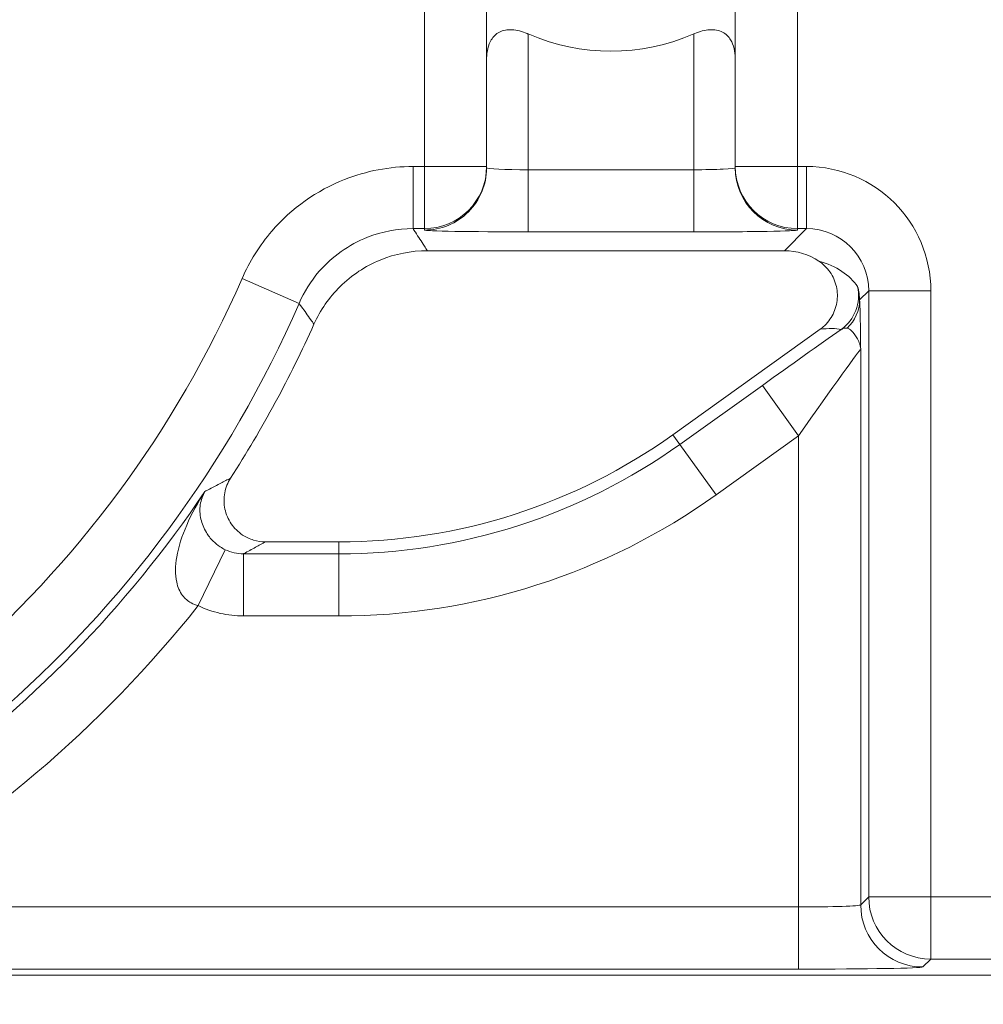
# Model space of a CAD drawing. Units: inches. Extents: x 0.1 to 10.9, y 0.1 to 8.4.
# Drawn here: x 9.3 to 9.4, y 4.6 to 4.6 of the extents above; entities that cross this region are included whole.
import ezdxf

# ---------------------------------------------------------------- set-up
doc = ezdxf.new("R2010")
doc.units = ezdxf.units.IN
doc.header["$MEASUREMENT"] = 0
for name, color, linetype, lineweight in [('Dimension (ANSI)', 7, 'Continuous', 5), ('Hatch (ANSI)', 7, 'Continuous', 5), ('Visible (ANSI)', 7, 'Continuous', 5), ('Visible Narrow (ANSI)', 7, 'Continuous', 5)]:
    doc.layers.add(name, color=color, linetype=linetype, lineweight=lineweight)
doc.styles.add('Note Text (ANSI)', font='tahoma.ttf')
doc.dimstyles.new('Default (ANSI)', dxfattribs={"dimtxt": 0.0449999980628491, "dimasz": 0.0599999986588955, "dimexe": 0.0625, "dimexo": 0.001, "dimgap": 0.031, "dimtad": 0, "dimtih": 1, "dimtoh": 1, "dimrnd": 1e-08, "dimzin": 4, "dimdsep": 46, "dimtxsty": 'Note Text (ANSI)', "dimblk": 'Filled-1', "dimcen": 0.09, "dimdle": 0.3939999999999999, "dimclrd": 256, "dimclre": 256, "dimclrt": 256, "dimadec": 0, "dimazin": 1, "dimtfac": 2.666666984558105, "dimtofl": 0, "dimtmove": 0, "dimatfit": 3, "dimldrblk": 'Filled-1', "dimfxl": 1, "dimtolj": 1, "dimtzin": 4, "dimlwd": -1, "dimlwe": -1, "dimarcsym": 0})

# ---------------------------------------------------------------- blocks, each defined once
blk = doc.blocks.new('Filled-1')
at = {"color": 0}
for p, q in [((0, 0), (-0.9999999999999998, 0.1666666666666666)), ((-0.9999999999999998, 0.1666666666666666), (-0.9999999999999998, -0.1666666666666666)), ((-0.9999999999999998, 0), (0, 0)), ((-0.9999999999999998, -0.1666666666666666), (0, 0))]:
    blk.add_line(p, q, dxfattribs=at)
at = {"color": 0, "flags": 128}
blk.add_lwpolyline([(-0.9999999999999998, -0.1666666666666666), (0, 0), (-0.9999999999999998, 0.1666666666666666), (-0.9999999999999998, -0.1666666666666666)], dxfattribs=at)
at = {"color": 0}
blk.add_solid([(-0.9999999999999998, -0.1666666666666666), (0, 0), (-0.9999999999999998, 0.1666666666666666), (-0.9999999999999998, -0.1666666666666666)], dxfattribs=at)
blk = doc.blocks.new('*D25')
at = {"layer": 'Defpoints', "color": 0, "transparency": 16777216}
for p in [(9.65739376864445, 5.544999999999999), (8.942580018644449, 5.163508686198459), (9.65739376864445, 4.267841186198459)]:
    blk.add_point(p, dxfattribs=at)
at = {"layer": 'Dimension (ANSI)', "transparency": 16777216}
for p, q in [((8.942580018644449, 5.164508686198459), (8.942580018644449, 5.607499999999999)), ((9.65739376864445, 4.268841186198459), (9.65739376864445, 5.607499999999999)), ((9.002580017303345, 5.544999999999999), (9.200383807719216, 5.544999999999999)), ((9.597393769985555, 5.544999999999999), (9.399589979569681, 5.544999999999999))]:
    blk.add_line(p, q, dxfattribs=at)
at = {"layer": 'Dimension (ANSI)', "transparency": 16777216, "xscale": 0.0599999986588955, "yscale": 0.0599999986588955, "zscale": 0.0599999986588955, "rotation": 180}
blk.add_blockref('Filled-1', (8.942580018644449, 5.544999999999999), dxfattribs=at)
at = {"layer": 'Dimension (ANSI)', "transparency": 16777216, "xscale": 0.0599999986588955, "yscale": 0.0599999986588955, "zscale": 0.0599999986588955}
blk.add_blockref('Filled-1', (9.65739376864445, 5.544999999999999), dxfattribs=at)
at = {"layer": 'Dimension (ANSI)', "transparency": 16777216, "insert": (9.299986893644448, 5.544999999999999), "char_height": 0.0449999980628491, "attachment_point": 5, "style": 'Note Text (ANSI)'}
blk.add_mtext('\\A1; 3.27\\P[83]', dxfattribs=at)
blk = doc.blocks.new('*D26')
at = {"layer": 'Defpoints', "color": 0, "transparency": 16777216}
for p in [(8.880080018644449, 5.163508686198459), (8.732937500000002, 4.267841186198459), (9.594893768644447, 4.267841186198459)]:
    blk.add_point(p, dxfattribs=at)
at = {"layer": 'Dimension (ANSI)', "transparency": 16777216}
for p, q in [((8.87908001864445, 5.163508686198459), (8.670437500000002, 5.163508686198459)), ((8.732937500000002, 5.103508687539562), (8.732937500000002, 4.814064120333088)), ((8.732937500000002, 4.327841184857353), (8.732937500000002, 4.617285752063827)), ((9.593893768644447, 4.267841186198459), (8.670437500000002, 4.267841186198459))]:
    blk.add_line(p, q, dxfattribs=at)
at = {"layer": 'Dimension (ANSI)', "transparency": 16777216, "xscale": 0.0599999986588955, "yscale": 0.0599999986588955, "zscale": 0.0599999986588955}
for p, rotation in [((8.732937500000002, 5.163508686198459), 90), ((8.732937500000002, 4.267841186198459), 270)]:
    blk.add_blockref('Filled-1', p, dxfattribs=dict(at, rotation=rotation))
at = {"layer": 'Dimension (ANSI)', "transparency": 16777216, "insert": (8.7329375, 4.715674936198459), "char_height": 0.0449999980628491, "attachment_point": 5, "style": 'Note Text (ANSI)'}
blk.add_mtext('\\A1; 4.09\\P[104]', dxfattribs=at)

msp = doc.modelspace()

# ---------------------------------------------------------------- hatches: boundary and pattern name
at = {"layer": 'Hatch (ANSI)'}
h = msp.add_hatch(dxfattribs=at)
h.set_pattern_fill('ANSI31', color=256, scale=0.9999999999999998, angle=90.00021045915001, style=0)
h.set_pattern_definition([(135.0002104591499, (0, 0), (-0.0883880229791921, -0.0883886723162522), [])])
edge = h.paths.add_edge_path()
edge.add_line((9.50829021555474, 5.336924936198538), (9.508290593586462, 5.356612436198536))
edge.add_line((9.508290593586462, 5.356612436198536), (9.508291055574167, 5.380674936198705))
edge.add_line((9.508291055574167, 5.380674936198705), (9.383795305449443, 5.380674936198235))
edge.add_spline(control_points=[(9.383795305449443, 5.380674936198235), (9.368143629555, 5.380674926704439), (9.353350264545787, 5.380470622343746), (9.328877074955267, 5.380244742834577), (9.322605695463063, 5.380195818622353), (9.313100840495967, 5.380148273171696), (9.310080582183556, 5.380137076478316), (9.305367346847428, 5.38012640260038), (9.303691927952453, 5.380123940073188), (9.30059436543509, 5.38012190861338), (9.299176307694824, 5.380121955156585), (9.29605771907747, 5.380124201521183), (9.294361202785314, 5.380126820359999), (9.289534338685373, 5.380138150402789), (9.286423438962565, 5.38015007076708), (9.268776819332558, 5.380241052238086), (9.254568802090631, 5.380409204963954), (9.233597391422691, 5.380606503983091), (9.22471860060102, 5.380674918822385), (9.216179660487853, 5.380674936195147)], knot_values=[-1.836531601581659, -1.836531601581659, -1.836531601581659, -1.836531601581659, -1.286057131684667, -1.286057131684667, -1.085911437578237, -1.085911437578237, -0.9919781736125864, -0.9919781736125864, -0.9400531613284119, -0.9400531613284119, -0.8961183149282982, -0.8961183149282982, -0.8435285015790224, -0.8435285015790224, -0.7467219987138339, -0.7467219987138339, -0.2974835070297188, -0.2974835070297188, -3.87092357284e-05, -3.87092357284e-05, -3.87092357284e-05, -3.87092357284e-05], degree=3, periodic=0)
edge.add_line((9.216179660487853, 5.380674936195147), (9.091689553126463, 5.380674936198706))
edge.add_line((9.091689553126463, 5.380674936198705), (9.091689891352733, 5.356612436200388))
edge.add_line((9.091689891352733, 5.356612436200388), (9.091690168066632, 5.336924936198538))
edge.add_line((9.091690168066632, 5.336924936198538), (9.075086795637178, 5.336924934578513))
edge.add_spline(control_points=[(9.075086795637178, 5.336924934578513), (9.074278333121068, 5.336924529044301), (9.073454737006708, 5.336847979898536), (9.071760448321255, 5.336501575374063), (9.070952892394825, 5.336215956721411), (9.069857656908669, 5.335604354834829), (9.069493914254393, 5.335325517095744), (9.069027290661133, 5.33481381663913), (9.068864085829643, 5.334576599427231), (9.068668391890563, 5.334099876853449), (9.068620232712515, 5.333875263134781), (9.06861955773522, 5.333643689268281)], knot_values=[-0.0713827419267617, -0.0713827419267617, -0.0713827419267617, -0.0713827419267617, -0.0530751516609348, -0.0530751516609348, -0.032131552335618, -0.032131552335618, -0.0179395092075621, -0.0179395092075621, -0.0080667142291641, -0.0080667142291641, -3.7355168e-09, -3.7355168e-09, -3.7355168e-09, -3.7355168e-09], degree=3, periodic=0)
edge.add_line((9.06861955773522, 5.333643689268281), (9.068618788497092, 5.322706189026392))
edge.add_spline(control_points=[(9.06861878849709, 5.322706189026392), (9.06861878827823, 5.322576270882988), (9.068633959532344, 5.322447707557386), (9.068695178320343, 5.32218424571809), (9.068743071703373, 5.322052154190505), (9.068947260540432, 5.321628322242261), (9.06916014111158, 5.321365793595336), (9.069831870564807, 5.320737433284175), (9.070423735939105, 5.320384875913313), (9.072271367401516, 5.31966401930482), (9.073660312762867, 5.319425068615861), (9.075092826842477, 5.319424936253556)], knot_values=[-0.1138507998567133, -0.1138507998567133, -0.1138507998567133, -0.1138507998567133, -0.1068564869171779, -0.1068564869171779, -0.0992901928390376, -0.0992901928390376, -0.0815363421665135, -0.0815363421665135, -0.049915273659396, -0.049915273659396, -1.38283525861e-05, -1.38283525861e-05, -1.38283525861e-05, -1.38283525861e-05], degree=3, periodic=0)
edge.add_line((9.075092826842477, 5.319424936253556), (9.105866013347624, 5.319424937048921))
edge.add_line((9.105866013347624, 5.319424937048921), (9.105866253760567, 5.311212170476243))
edge.add_spline(control_points=[(9.105866253760563, 5.311212170476243), (9.105866289441437, 5.309993230647587), (9.105982707857306, 5.308781982428611), (9.106437388877852, 5.306399012649632), (9.106770930443522, 5.305240096030998), (9.107200581254137, 5.304112436198537)], knot_values=[-0.0861177540830188, -0.0861177540830188, -0.0861177540830188, -0.0861177540830188, -0.0436483969195386, -0.0436483969195386, -0.0015988396583373, -0.0015988396583373, -0.0015988396583373, -0.0015988396583373], degree=3, periodic=0)
edge.add_line((9.107200581254137, 5.304112436198537), (9.492772054855278, 5.304112436198537))
edge.add_spline(control_points=[(9.492772054855278, 5.304112436198537), (9.493202091344392, 5.305240111989726), (9.493535945250814, 5.306399093179545), (9.493991002094415, 5.308782095265869), (9.49410751147189, 5.309993279989913), (9.494107547067953, 5.311212170214146)], knot_values=[-0.0845056031683873, -0.0845056031683873, -0.0845056031683873, -0.0845056031683873, -0.0424591703791789, -0.0424591703791789, 0, 0, 0, 0], degree=3, periodic=0)
edge.add_line((9.494107547067953, 5.311212170214146), (9.494107786910305, 5.319424936351242))
edge.add_line((9.494107786910305, 5.319424936351243), (9.524874860367053, 5.319424936198537))
edge.add_spline(control_points=[(9.524874860367053, 5.319424936198537), (9.525690942230005, 5.319424936206496), (9.526522740113151, 5.319502576064775), (9.52821924190666, 5.319852342643987), (9.529022282823785, 5.320137514706575), (9.530065329929304, 5.320721160557011), (9.5304468827785, 5.320994952679186), (9.530940526276998, 5.321536634458079), (9.531103493294513, 5.321773638733471), (9.531299033851726, 5.322250067933238), (9.531347176724557, 5.322474648728324), (9.531344460015257, 5.322706186198537)], knot_values=[-0.0821258827958017, -0.0821258827958017, -0.0821258827958017, -0.0821258827958017, -0.0592841083189502, -0.0592841083189502, -0.0335329010913589, -0.0335329010913589, -0.0179280305999826, -0.0179280305999826, -0.0080654423909647, -0.0080654423909647, 0, 0, 0, 0], degree=3, periodic=0)
edge.add_spline(control_points=[(9.531344460015257, 5.322706186198537), (9.531344460015257, 5.324520986363527), (9.531344460015257, 5.326335786528516), (9.531344460015257, 5.329981619861848), (9.531344460015257, 5.331812653030193), (9.531345953814801, 5.33364368619854)], knot_values=[-0.1270000000000016, -0.1270000000000016, -0.1270000000000016, -0.1270000000000016, -0.0637827325384262, -0.0637827325384262, 0, 0, 0, 0], degree=3, periodic=0)
edge.add_spline(control_points=[(9.531345953814801, 5.333643686198422), (9.53134595381508, 5.333772577771918), (9.531331025943693, 5.333900146264866), (9.531270802102632, 5.334161451982083), (9.531223723272765, 5.3342924510089), (9.531023401905422, 5.334711940689973), (9.530814905688718, 5.334972003269378), (9.53015394188738, 5.335597557815877), (9.529569787397016, 5.335949844119068), (9.527724592317536, 5.336680702846366), (9.526321775825801, 5.336924936189412), (9.524874520069847, 5.336924936198538)], knot_values=[-0.1138712486592009, -0.1138712486592009, -0.1138712486592009, -0.1138712486592009, -0.1069140020317755, -0.1069140020317755, -0.0993979017911138, -0.0993979017911138, -0.0818287460641081, -0.0818287460641081, -0.0504141217636881, -0.0504141217636881, -1.1863874e-09, -1.1863874e-09, -1.1863874e-09, -1.1863874e-09], degree=3, periodic=0)
edge.add_line((9.524874520069847, 5.336924936198538), (9.50829021555474, 5.336924936198538))
edge = h.paths.add_edge_path()
edge.add_line((9.508265858903249, 4.072549936198377), (9.5082662816123, 4.094424936198376))
edge.add_line((9.5082662816123, 4.094424936198376), (9.524880499358831, 4.094424936230868))
edge.add_spline(control_points=[(9.524880499358831, 4.094424936230868), (9.5256913567463, 4.094424993828778), (9.5265175583361, 4.094501637089816), (9.528214340919249, 4.094848756417714), (9.529022000291949, 4.095134500838397), (9.530117189101627, 4.095746207769146), (9.530480851660856, 4.096025019505027), (9.530947313487607, 4.096536598329665), (9.531110448377772, 4.096773727088105), (9.531306042878494, 4.097250243750679), (9.531354174882118, 4.097474745960571), (9.531356087800434, 4.097706206012871)], knot_values=[-0.0714266186927881, -0.0714266186927881, -0.0714266186927881, -0.0714266186927881, -0.0530651943247188, -0.0530651943247188, -0.0321207581177189, -0.0321207581177189, -0.0179315794814346, -0.0179315794814346, -0.0080627471419332, -0.0080627471419332, -2.2080103e-09, -2.2080103e-09, -2.2080103e-09, -2.2080103e-09], degree=3, periodic=0)
edge.add_line((9.531356087800434, 4.097706206012871), (9.531355273259964, 4.108643706050254))
edge.add_spline(control_points=[(9.531355273259964, 4.10864370603689), (9.531355271707646, 4.108773640064836), (9.531340096410363, 4.108902218779568), (9.53127886504923, 4.109165712323568), (9.531230962784614, 4.109297819694576), (9.531026740353626, 4.109721699130976), (9.53081382872262, 4.109984257100077), (9.530142014018178, 4.110612680790379), (9.529550094619893, 4.110965259872607), (9.52770260468729, 4.111686029214705), (9.526313891254672, 4.111924928929278), (9.524881540557216, 4.111924936198209)], knot_values=[-0.1138327925054185, -0.1138327925054185, -0.1138327925054185, -0.1138327925054185, -0.1068382762354199, -0.1068382762354199, -0.0992717264307425, -0.0992717264307425, -0.0815174010651423, -0.0815174010651423, -0.049895718781646, -0.049895718781646, -7.590918205e-07, -7.590918205e-07, -7.590918205e-07, -7.590918205e-07], degree=3, periodic=0)
edge.add_line((9.524881540557216, 4.111924936198209), (9.494072487684091, 4.111924936215581))
edge.add_line((9.494072487684091, 4.111924936215581), (9.494072728022056, 4.120137875069659))
edge.add_spline(control_points=[(9.494072728022056, 4.120137875069658), (9.494072763691303, 4.121356788509404), (9.493956222464496, 4.122567978322329), (9.493500935398233, 4.124950946400078), (9.493166898763599, 4.126109857409693), (9.492736647862724, 4.127237436198377)], knot_values=[-0.0861202848418449, -0.0861202848418449, -0.0861202848418449, -0.0861202848418449, -0.0436518043465732, -0.0436518043465732, -0.0015974078620036, -0.0015974078620036, -0.0015974078620036, -0.0015974078620036], degree=3, periodic=0)
edge.add_line((9.492736647862724, 4.127237436198377), (9.107237097158873, 4.127237436198377))
edge.add_spline(control_points=[(9.107237097158873, 4.127237436198377), (9.106806849284144, 4.126109824677151), (9.106472818227305, 4.124950880875491), (9.106017558796628, 4.122567912015639), (9.105901027536019, 4.121356754364451), (9.105901063100829, 4.120137874820819)], knot_values=[-0.0845058038572875, -0.0845058038572875, -0.0845058038572875, -0.0845058038572875, -0.0424587982922664, -0.0424587982922664, 0, 0, 0, 0], degree=3, periodic=0)
edge.add_line((9.105901063100829, 4.120137874820819), (9.10590130273418, 4.111924937051695))
edge.add_line((9.10590130273418, 4.111924937051695), (9.075092105680122, 4.111924936198271))
edge.add_spline(control_points=[(9.075092105680122, 4.11192493619827), (9.074281268717558, 4.111924932908216), (9.073455075046118, 4.111848380408211), (9.071758301085376, 4.111501441272526), (9.070950715284013, 4.111215801476073), (9.069855483409587, 4.110604193763685), (9.06949176540264, 4.110325368203203), (9.069025181864617, 4.109813708550445), (9.068861990773632, 4.109576511088693), (9.068666315378485, 4.109099831521352), (9.068618161042592, 4.108875240077003), (9.068617500837556, 4.1086436890325)], knot_values=[-0.0714306139976134, -0.0714306139976134, -0.0714306139976134, -0.0714306139976134, -0.0530707746264542, -0.0530707746264542, -0.0321287734383697, -0.0321287734383697, -0.0179378774166938, -0.0179378774166938, -0.0080659166322268, -0.0080659166322268, -1.2978729e-09, -1.2978729e-09, -1.2978729e-09, -1.2978729e-09], degree=3, periodic=0)
edge.add_spline(control_points=[(9.068617500837556, 4.1086436890325), (9.068617497789344, 4.106828886852094), (9.068617494741133, 4.105014084671688), (9.068617488617434, 4.101368251324768), (9.068617485541953, 4.099537220158252), (9.06861953918242, 4.097706188851256)], knot_values=[-0.1270008016529169, -0.1270008016529169, -0.1270008016529169, -0.1270008016529169, -0.0637834639856608, -0.0637834639856608, -8.011794356e-07, -8.011794356e-07, -8.011794356e-07, -8.011794356e-07], degree=3, periodic=0)
edge.add_spline(control_points=[(9.06861953918242, 4.097706188851256), (9.068619538974344, 4.097576321085401), (9.068634705696196, 4.097447808427491), (9.068695904975945, 4.097184449585219), (9.068743782592643, 4.09705241010288), (9.06894789846168, 4.096628742440761), (9.069160700716655, 4.096366303984521), (9.069832434229944, 4.095737857156749), (9.070424520785147, 4.095385167212437), (9.072272189592509, 4.09466421726246), (9.073660928779955, 4.094425124484633), (9.075093151608984, 4.094424936309533)], knot_values=[-0.1138340820188898, -0.1138340820188898, -0.1138340820188898, -0.1138340820188898, -0.1068436531221922, -0.1068436531221922, -0.0992815509813671, -0.0992815509813671, -0.0815374062832531, -0.0815374062832531, -0.0499112993074487, -0.0499112993074487, -1.96481861454e-05, -1.96481861454e-05, -1.96481861454e-05, -1.96481861454e-05], degree=3, periodic=0)
edge.add_line((9.075093151608984, 4.094424936309533), (9.091707601457092, 4.094424936198376))
edge.add_line((9.091707601457092, 4.094424936198376), (9.091707907848932, 4.072549936198377))
edge.add_line((9.091707907848932, 4.072549936198377), (9.091708214222322, 4.050674936198376))
edge.add_line((9.091708214222322, 4.050674936198376), (9.216178481808546, 4.050674936198677))
edge.add_spline(control_points=[(9.216178481808546, 4.050674936198677), (9.231830158717777, 4.050674945692115), (9.24662352524644, 4.050879250084818), (9.271096715243768, 4.051105129586241), (9.27736809402528, 4.051154053788064), (9.286872948076569, 4.051201599229893), (9.289893206149372, 4.051212795921318), (9.294606441161243, 4.05122346979753), (9.296281859975323, 4.05122593232434), (9.299379422315836, 4.05122796378373), (9.30079747993509, 4.051227917240431), (9.303916068323591, 4.051225670875941), (9.305612584516505, 4.051223052037298), (9.310439448464363, 4.051211721995071), (9.313550348136673, 4.051199801631098), (9.331196968697768, 4.051108820156185), (9.345404986598275, 4.050940667415578), (9.366376397459584, 4.050743368401558), (9.375255187401441, 4.050674953574687), (9.383794126774477, 4.050674936201767)], knot_values=[-1.836531558486806, -1.836531558486806, -1.836531558486806, -1.836531558486806, -1.28605708649761, -1.28605708649761, -1.085911418417865, -1.085911418417865, -0.9919781644251031, -0.9919781644251031, -0.9400531560096926, -0.9400531560096926, -0.8961183137154813, -0.8961183137154813, -0.8435285035876413, -0.8435285035876413, -0.7467220025707803, -0.7467220025707803, -0.2974834815752192, -0.2974834815752192, -3.87095906237e-05, -3.87095906237e-05, -3.87095906237e-05, -3.87095906237e-05], degree=3, periodic=0)
edge.add_line((9.383794126774477, 4.050674936201767), (9.508265436148028, 4.050674936198376))
edge.add_line((9.508265436148028, 4.050674936198376), (9.508265858903249, 4.072549936198377))

# ---------------------------------------------------------------- linework, layer by layer
at = {"layer": 'Visible (ANSI)'}
for p, q in [((9.365611892989744, 4.636308953096576), (9.365611893082434, 4.647543604664048)), ((9.378736893082438, 4.647543604555757), (9.378736892989744, 4.636308952988286)), ((9.365611892989113, 4.636232587187516), (9.365611892989744, 4.636308953096576)), ((9.378736892989744, 4.636308952988286), (9.378736892989114, 4.636232587079223)), ((9.381331330203304, 4.631862623027351), (9.362488116545713, 4.631862623182777)), ((9.375442796447391, 4.622151086732026), (9.383211670865997, 4.627713085199087)), ((9.35394257474756, 4.616492421003841), (9.357818194993888, 4.616492420971866)), ((9.16370520955608, 4.593612670575201), (9.436268575718824, 4.593612668326348))]:
    msp.add_line(p, q, dxfattribs=at)
for centre, radius, start, end in [((9.372174393130187, 4.653331185602858), 0.0109375, 246.4218210490685, 293.5781780054701), ((9.299986893130168, 4.653331186198458), 0.0619373125000008, 327.2904761851064, 335.845089895714), ((9.357818195243672, 4.646768733471866), 0.0302763125, 269.9999995272993, 305.6001495272986)]:
    msp.add_arc(centre, radius, start, end, dxfattribs=at)
msp.add_ellipse((9.381330330599567, 4.628580873200919), major_axis=(0.0023209009523619, 0.0023209009140635), ratio=0.9996954598818873, start_param=0.1964977604448716, end_param=0.7852458701496615, dxfattribs=at)
for points, knots in [([(9.367799400141543, 4.643306817560659), (9.367784170071728, 4.643313462556583), (9.36776889979006, 4.643319988993936), (9.367487502824282, 4.643437684602313), (9.367211047013237, 4.643511436934938), (9.366835692366797, 4.64353408878653), (9.366715154872297, 4.643528110090798), (9.366489392813222, 4.643486462028524), (9.366384172522839, 4.643450766665543), (9.366101604898615, 4.643305095718933), (9.36595787668156, 4.643154299628427), (9.36585962807667, 4.642993459573165), (9.365695560178901, 4.64272486858632), (9.365620331191593, 4.642385438475137), (9.365612112593636, 4.642005970545409), (9.365611895485538, 4.641985314385879), (9.365611902265803, 4.641964603592589)], [-0.0286614371171755, -0.0286614371171755, -0.0286614371171755, -0.0286614371171755, -0.0281125516043546, -0.0281125516043546, -0.0185695984988822, -0.0185695984988822, -0.0139271988741616, -0.0139271988741616, -0.0092847992494411, -0.0092847992494411, 0, 0, 0, 0.0155049274822821, 0.0155049274822821, 0.0163945751081935, 0.0163945751081935, 0.0163945751081935, 0.0163945751081935]), ([(9.378736883807006, 4.641964603484297), (9.378736890587618, 4.641985314277587), (9.378736673479857, 4.642005970437121), (9.378728454888163, 4.642385438366985), (9.378653225906456, 4.64272486847941), (9.378489158013119, 4.642993459468963), (9.37839090941088, 4.643154299525846), (9.378247181196317, 4.643305095618722), (9.377964613574495, 4.643450766569995), (9.377859393284703, 4.643486461934712), (9.377633631226317, 4.643528110000713), (9.377513093731912, 4.643534088698435), (9.3771377390851, 4.643511436853036), (9.376861283272836, 4.643437684524974), (9.37657988630512, 4.643319988921238), (9.37656461602334, 4.643313462484137), (9.376549385953416, 4.643306817488466)], [-0.0163945751081935, -0.0163945751081935, -0.0163945751081935, -0.0163945751081935, -0.015504927482282, -0.015504927482282, 0, 0, 0, 0.009284799249441, 0.009284799249441, 0.0139271988741615, 0.0139271988741615, 0.018569598498882, 0.018569598498882, 0.0281125516043546, 0.0281125516043546, 0.0286614371171755, 0.0286614371171755, 0.0286614371171755, 0.0286614371171755]), ([(9.362488116545713, 4.631862623182777), (9.36163362350722, 4.631862623189826), (9.360787307705817, 4.631695725748418), (9.359206408686095, 4.631046915680596), (9.358486941485438, 4.630571258532956), (9.357300721310741, 4.629400435438381), (9.356833543340615, 4.628727345964438), (9.356501125033693, 4.627986122140983)], [0, 0, 0, 0, 0.0297656546437166, 0.0297656546437166, 0.0595269940917397, 0.0595269940917397, 0.0878246786108409, 0.0878246786108409, 0.0878246786108409, 0.0878246786108409]), ([(9.383211670865997, 4.627713085199087), (9.383443398583738, 4.627878986865328), (9.383640521488793, 4.628088548632098), (9.38394322134646, 4.628571315181901), (9.384045953923804, 4.628839864482308), (9.384142633750116, 4.629401143514271), (9.384135692025342, 4.629688479543364), (9.384012018977556, 4.63024436606874), (9.383896461451158, 4.630507575114861), (9.383577556114393, 4.630965416102558), (9.383380775730352, 4.631158359599813), (9.383153584253508, 4.631310096226275)], [0, 0, 0, 0, 0.0099275329655507, 0.0099275329655507, 0.0198493578681118, 0.0198493578681118, 0.0297676033422266, 0.0297676033422266, 0.0396871391564889, 0.0396871391564889, 0.0492040401049288, 0.0492040401049288, 0.0492040401049288, 0.0492040401049288]), ([(9.352102246726126, 4.619861489467075), (9.35194820454792, 4.619621631823589), (9.351842478919924, 4.619353981328153), (9.351739677900948, 4.618793414868491), (9.351743509196325, 4.618505881977106), (9.351861199899618, 4.617948624496841), (9.351973870996153, 4.617684235620362), (9.352294231646656, 4.617213535252873), (9.352498840585255, 4.617011738054398), (9.352914319428736, 4.616737248677346), (9.35310851506712, 4.616646345027255), (9.353517075180434, 4.616523597546028), (9.353729255115955, 4.616492421005599), (9.353942574747556, 4.616492421003839)], [0, 0, 0, 0, 0.0099299518036518, 0.0099299518036518, 0.0198527782812493, 0.0198527782812493, 0.0297701909232155, 0.0297701909232155, 0.0396870255068112, 0.0396870255068112, 0.0471166391943699, 0.0471166391943699, 0.0545475254176394, 0.0545475254176394, 0.0545475254176394, 0.0545475254176394])]:
    msp.add_open_spline(points, degree=3, knots=knots, dxfattribs=at)
at = {"layer": 'Visible Narrow (ANSI)'}
for p, q in [((9.362330643090855, 4.648563639964578), (9.362330642989743, 4.636308953123648)), ((9.382018142989743, 4.636308952961211), (9.382018143090855, 4.648563639802142)), ((9.367799392988324, 4.636137129783141), (9.36779939304748, 4.643306801306238)), ((9.37654939304748, 4.643306801234043), (9.376549392988323, 4.636137129710947)), ((9.36172880618034, 4.636308953128614), (9.361728806153273, 4.633028202878882)), ((9.362330642989743, 4.636308953123648), (9.36172880618034, 4.636308953128614)), ((9.362330642962675, 4.633028202873918), (9.362330642989747, 4.636308953123648)), ((9.362330642989747, 4.636308953123648), (9.365611892989744, 4.636308953096577)), ((9.378736892989744, 4.636308952988285), (9.382018142989743, 4.636308952961211)), ((9.382018142989743, 4.636308952961211), (9.382018142962677, 4.633028202711479)), ((9.382496909929852, 4.636308952957262), (9.382018142989743, 4.636308952961211)), ((9.382496909929852, 4.636308952957262), (9.382496909902782, 4.633028202707531)), ((9.367799392961254, 4.632856379533409), (9.367799392988326, 4.636137129783141)), ((9.376549392988323, 4.636137129710947), (9.367799392988324, 4.636137129783141)), ((9.376549392961255, 4.632856379461214), (9.376549392988323, 4.636137129710947)), ((9.361728806153273, 4.633028202878882), (9.362330642962675, 4.633028202873918)), ((9.362330642962675, 4.633028202873918), (9.362330642962043, 4.632951836964856)), ((9.367799392961254, 4.632856379533409), (9.376549392961255, 4.632856379461214)), ((9.382496909902782, 4.633028202707531), (9.381331330203304, 4.631862623027351)), ((9.382018142962677, 4.633028202711481), (9.382496909902782, 4.633028202707531)), ((9.382018142962043, 4.632951836802419), (9.382018142962677, 4.633028202711481)), ((9.35270385126916, 4.63039354463841), (9.35571216954582, 4.629084597218746)), ((9.385298517173617, 4.62926830948679), (9.385777660125447, 4.62974745243073)), ((9.38905841037518, 4.629747452403662), (9.385777660125447, 4.62974745243073)), ((9.385777660125447, 4.62974745243073), (9.385777659861475, 4.597753535046265)), ((9.389058410111208, 4.597753535019197), (9.38905841037518, 4.629747452403662)), ((9.385355648204824, 4.597331523396588), (9.385355648446703, 4.626647473485677)), ((9.38016509111794, 4.624755870729804), (9.375810128048807, 4.621638006209222)), ((9.382074898159354, 4.62208829518904), (9.38016509111794, 4.624755870729804)), ((9.375810128048807, 4.621638006209222), (9.375442796447391, 4.622151086732026)), ((9.377719935090221, 4.618970430668457), (9.382074898159354, 4.62208829518904)), ((9.382074898159354, 4.62208829518904), (9.382074897954164, 4.597218973713391)), ((9.377719935090221, 4.618970430668457), (9.375810128048807, 4.621638006209222)), ((9.350391145290846, 4.613127059138822), (9.351819963805482, 4.616079250850572)), ((9.357818194988694, 4.615861402645451), (9.357818194993888, 4.616492420971866)), ((9.352774737812341, 4.612580652437328), (9.352774737839407, 4.615861402687061)), ((9.357818194988694, 4.615861402645451), (9.352774737839407, 4.615861402687061)), ((9.357818194961627, 4.612580652395719), (9.357818194988694, 4.615861402645451)), ((9.352774737812341, 4.612580652437328), (9.357818194961627, 4.612580652395719)), ((9.385777659861475, 4.597753535046265), (9.385355648204824, 4.597331523396588)), ((9.385777659861475, 4.597753535046265), (9.389058410111208, 4.597753535019197)), ((9.389058410111204, 4.597753535019199), (9.389058410084136, 4.594472784769466)), ((9.408113044092412, 4.597753534861984), (9.389058410111208, 4.597753535019197)), ((9.382074897954164, 4.597218973713391), (9.331741894706925, 4.597218974128677)), ((9.382074897927092, 4.593938223463659), (9.382074897954164, 4.597218973713391)), ((9.388636398427488, 4.594050773119787), (9.389058410084136, 4.594472784769466)), ((9.389058410084136, 4.594472784769466), (9.435408459672338, 4.594472784387042)), ((9.331741894679851, 4.593938223878945), (9.382074897927092, 4.593938223463659))]:
    msp.add_line(p, q, dxfattribs=at)
for centre, radius, start, end in [((9.299986893130189, 4.653331186198458), 0.0574909825604264, 284.8232970699935, 336.4856914473797), ((9.299986893130189, 4.653331186198458), 0.0607717328101582, 284.8232970699929, 336.4856914473792), ((9.357818195243684, 4.646768733471866), 0.030907330826415, 269.9999995272968, 305.6001495272978), ((9.299986893130184, 4.653331186198458), 0.0611937444633179, 284.768887522154, 326.0512223162087), ((9.357818195243684, 4.646768733471866), 0.034188081076147, 269.9999995272977, 305.6001495272968), ((9.29998689313018, 4.653331186198458), 0.0644744947130498, 299.5063728017715, 321.4229594925821)]:
    msp.add_arc(centre, radius, start, end, dxfattribs=at)
for centre, major_axis, ratio, start_param, end_param in [((9.362330642989743, 4.636308953123648), (0.00328125, -2.70728e-11), 0.9998476951563912, 4.712388980384538, 6.283185307179406), ((9.382018142989743, 4.636308952961211), (-0.00328125, 2.70728e-11), 0.9998476951563908, 3.66e-14, 1.570796326794746), ((9.382494910722375, 4.62974545330449), (0.0046418019047238, 0.004641801828127), 0.9996954598818873, 5.497939437029755, 7.06843117732946), ((9.362330642989113, 4.636232587214589), (0.00328125, -2.70728e-11), 0.9998476951563908, 4.712388980384541, 6.283185307179622), ((9.367799392989113, 4.636232587169466), (-0.0021875, 1.80485e-11), 0.0436376623205441, 0, 1.570796326793673), ((9.376549392989112, 4.636232587097273), (-0.0021875, 1.80485e-11), 0.0436376623205441, 1.570796326793673, 3.141592653750226), ((9.382018142989113, 4.636232587052151), (-0.00328125, 2.70728e-11), 0.9998476951563908, 3.45e-14, 1.570796326794745), ((9.367799392962043, 4.632951836919734), (0.00546875, -4.51213e-11), 0.0174550649282176, 3.141592654569173, 4.712388980384201), ((9.376549392962044, 4.63295183684754), (0.00546875, -4.51213e-11), 0.0174550649282176, 4.712388980384201, 6.283185308158248), ((9.382494910722375, 4.62974545330449), (0.002322314352011, 0.0023223143136893), 0.9990870283786382, 5.497939437029724, 7.068431177329192), ((9.381644764564072, 4.62889530716023), (-0.0038662434478559, -5.45745129309e-05), 0.6750069890865361, 3.544745720488266, 4.301972134672745), ((9.383054468950697, 4.629482420094608), (0.0017784452096851, 0.0012732487355355), 0.9999654103248539, 4.712388980384445, 5.886137653000782), ((9.383111350340464, 4.629268309504816), (0.002183269790148, 0.0001359752677039), 0.9627617575604237, 5.427107160709159, 6.218585824875521), ((9.380165091116776, 4.624614991414745), (0.0065621611507457, 0.0046995035498591), 0.0141912344846291, 0.8735330927515746, 1.560633598320309), ((9.382917969258347, 4.627116923466386), (0.0017624382392206, 0.0003526525369845), 0.3009142116807282, 0.5860008437959064, 1.343537300557952), ((9.382074898158194, 4.621947415873981), (0.0032805835371154, 0.0047001995271658), 0.014070091620869, 6.280482648016788, 7.833825682301611), ((9.382074897955109, 4.597333522576983), (-0.00328125, 2.70728e-11), 0.0349101298564358, 1.570796326793918, 3.124139361395006), ((9.388636398454556, 4.597331523369521), (0.0023201941066057, -0.002320194144931), 0.999695459881882, 3.92714311024321, 5.497634850542726), ((9.389058410111204, 4.597753535019197), (0.002320194106606, -0.0023201941449307), 0.9996954598818826, 3.927143110243056, 5.497634850542572), ((9.382074897928042, 4.59405277232725), (0.0065625, -5.41456e-11), 0.0174550649282176, 4.712388980383773, 6.265732015951596)]:
    msp.add_ellipse(centre, major_axis=major_axis, ratio=ratio, start_param=start_param, end_param=end_param, dxfattribs=at)
for points, knots in [([(9.36172880618034, 4.636308953128614), (9.360504567645622, 4.636308953138716), (9.359259170271168, 4.636072521951436), (9.356653674225232, 4.635045566429113), (9.355317529355524, 4.634100795577508), (9.353633496880626, 4.632151577790851), (9.353096544266842, 4.631296060281353), (9.35270385126916, 4.63039354463841)], [0, 0, 0, 0, 0.0426454749007524, 0.0426454749007524, 0.0975023442133024, 0.0975023442133024, 0.1317878875336461, 0.1317878875336461, 0.1317878875336461, 0.1317878875336461]), ([(9.35571216954582, 4.629084597218747), (9.355973921951213, 4.629686339805505), (9.356331856852897, 4.630256735933), (9.357454488915916, 4.631556300281365), (9.358345247572046, 4.632186154519041), (9.360082290237703, 4.632870722418905), (9.360912593737904, 4.633028284344473), (9.361728806153273, 4.633028202878882)], [-0.1317878875336461, -0.1317878875336461, -0.1317878875336461, -0.1317878875336461, -0.0975023442133024, -0.0975023442133024, -0.0426454749007524, -0.0426454749007524, 0, 0, 0, 0]), ([(9.362488116545713, 4.631862623182777), (9.362434662762727, 4.631945178905471), (9.362381140415026, 4.632027734614663), (9.36224902017824, 4.63223126109827), (9.362170343025827, 4.632352231857011), (9.362091515816653, 4.632473202585918), (9.362012688607471, 4.632594173314825), (9.361933711341512, 4.632715144014007), (9.361812699521359, 4.632900144090091), (9.361770774229749, 4.632964173488763), (9.361728806153273, 4.633028202878882)], [-0.8891929872173543, -0.8891929872173543, -0.8891929872173543, -0.8891929872173543, -0.7244046395173342, -0.7244046395173342, -0.4829364263448893, -0.4829364263448893, -0.4829364263448893, -0.2414682131724446, -0.2414682131724446, -0.1136598223599331, -0.1136598223599331, -0.1136598223599331, -0.1136598223599331]), ([(9.385298517173617, 4.629268309486691), (9.38529485638299, 4.629450042486384), (9.385276823255724, 4.629586217249539), (9.385228690294454, 4.629863016236883), (9.385198189432636, 4.6299515705565), (9.385186593314886, 4.629969361565655)], [-0.0197442401539722, -0.0197442401539722, -0.0197442401539722, -0.0197442401539722, -0.0122339990541047, -0.0122339990541047, 0, 0, 0, 0]), ([(9.35571216954582, 4.629084597218747), (9.355755769327873, 4.6290243179332), (9.355799325840184, 4.628964027941396), (9.35592504928206, 4.628789801482454), (9.35600710564857, 4.628675837740996), (9.356089010014246, 4.628561836714454), (9.356170914379929, 4.62844783568791), (9.356252666744806, 4.628333797376154), (9.356389957359944, 4.628141872655491), (9.35644557598257, 4.628064005850658), (9.356501125033693, 4.627986122140983)], [0.1136598223599347, 0.1136598223599347, 0.1136598223599347, 0.1136598223599347, 0.2414682131724446, 0.2414682131724446, 0.4829364263448893, 0.4829364263448893, 0.4829364263448893, 0.7244046395173342, 0.7244046395173342, 0.8891929872173442, 0.8891929872173442, 0.8891929872173442, 0.8891929872173442]), ([(9.385355648446703, 4.626647473485677), (9.385352166461894, 4.627104443580348), (9.385347017686554, 4.627521414558136), (9.385334660835802, 4.628236927593806), (9.385327568296294, 4.628533774135124), (9.385319881572624, 4.628773520060769), (9.385313106766912, 4.628984823619425), (9.38530594582914, 4.629149032213313), (9.385298517173617, 4.629268309486769)], [-0.0694770338814153, -0.0694770338814153, -0.0694770338814153, -0.0694770338814153, -0.0521077754110615, -0.0521077754110615, -0.0347385169407077, -0.0347385169407077, -0.0347385169407077, -0.0194298683532514, -0.0194298683532514, -0.0194298683532514, -0.0194298683532514]), ([(9.384327673644973, 4.627704036400766), (9.384387003786724, 4.627741029409759), (9.384453308883536, 4.62776602523607), (9.384561895634887, 4.627780628358839), (9.38460361283427, 4.627780281680391), (9.384641150173502, 4.627769857681697)], [0, 0, 0, 0, 0.0122339990541047, 0.0122339990541047, 0.0197442401539722, 0.0197442401539722, 0.0197442401539722, 0.0197442401539722]), ([(9.384641150173504, 4.627769857681697), (9.384718082888355, 4.627748493713563), (9.384796161590891, 4.627700817252494), (9.384875861134505, 4.627625811997035), (9.384966288579172, 4.627540710711882), (9.3850582371124, 4.627422251271631), (9.385237911872057, 4.627107324592794), (9.385345034920755, 4.626926036441616), (9.385355648446703, 4.626647473485677)], [0.0194298683532513, 0.0194298683532513, 0.0194298683532513, 0.0194298683532513, 0.0347385169407077, 0.0347385169407077, 0.0347385169407077, 0.0521077754110615, 0.0521077754110615, 0.0694770338814153, 0.0694770338814153, 0.0694770338814153, 0.0694770338814153]), ([(9.352102246726133, 4.619861489467077), (9.351930710491082, 4.619771045060511), (9.351758369511604, 4.619680623499077), (9.35138894171066, 4.619487773906991), (9.351191619251331, 4.619385352463798), (9.350993195966632, 4.619282961249833), (9.35094651294038, 4.619258871679213), (9.350899768972383, 4.619234783781976), (9.350852963569015, 4.619210697564462)], [-0.8387748380774958, -0.8387748380774958, -0.8387748380774958, -0.8387748380774958, -0.6481437399313817, -0.6481437399313817, -0.4320958266209212, -0.4320958266209212, -0.4320958266209212, -0.3812662557671671, -0.3812662557671671, -0.3812662557671671, -0.3812662557671671]), ([(9.350749378034363, 4.619157446458791), (9.350375788313961, 4.618590599994202), (9.350044331175797, 4.617988482543012), (9.349539735555897, 4.616821488664768), (9.349352140099596, 4.616245994297783), (9.3491796872661, 4.615230714379181), (9.349167348027242, 4.614772010633632), (9.349312442131467, 4.614106975983253), (9.349415553880316, 4.613862179089513), (9.34968818852002, 4.613502345893254), (9.349840109329325, 4.613369315525716), (9.350134876579743, 4.61320861881366), (9.350259112960687, 4.613160533361257), (9.350391145290846, 4.613127059138823)], [-0.0004878595781525, -0.0004878595781525, -0.0004878595781525, -0.0004878595781525, 0.0342322602286618, 0.0342322602286618, 0.0663630496011461, 0.0663630496011461, 0.0934837120893174, 0.0934837120893174, 0.1113509140383057, 0.1113509140383057, 0.1255331965778721, 0.1255331965778721, 0.1343971231651011, 0.1343971231651011, 0.1343971231651011, 0.1343971231651011]), ([(9.351819963805482, 4.616079250850572), (9.351728237624133, 4.616123534460832), (9.351638520831813, 4.616174357345894), (9.351415762090804, 4.616320455843711), (9.351290275256396, 4.616423234700975), (9.351038569783547, 4.6166730615965), (9.350919558682406, 4.616826202988766), (9.350681400631517, 4.61721272419261), (9.350588033961573, 4.617454607726931), (9.350474586646303, 4.617954180305631), (9.35046811648224, 4.618215180842545), (9.350539532947108, 4.618711626549832), (9.350624841228386, 4.618949050309179), (9.350749378034363, 4.619157446458791)], [-0.1343971231651011, -0.1343971231651011, -0.1343971231651011, -0.1343971231651011, -0.1255331965778721, -0.1255331965778721, -0.1113509140383057, -0.1113509140383057, -0.0934837120893174, -0.0934837120893174, -0.0663630496011461, -0.0663630496011461, -0.0342322602286618, -0.0342322602286618, 0.0004878595781525, 0.0004878595781525, 0.0004878595781525, 0.0004878595781525]), ([(9.352774737839407, 4.615861402687061), (9.352610407109722, 4.615861262574211), (9.352445063191457, 4.615879805406125), (9.35212477219784, 4.61595287956729), (9.351967819964498, 4.616007868782506), (9.351819963805482, 4.616079250850572)], [-0.0285760536353304, -0.0285760536353304, -0.0285760536353304, -0.0285760536353304, -0.0142880268176652, -0.0142880268176652, 0, 0, 0, 0]), ([(9.352774737839407, 4.615861402687061), (9.35278726427397, 4.615868097055693), (9.35279978625454, 4.615874791426863), (9.352812303790598, 4.615881485800559), (9.353014594652507, 4.615989670879389), (9.353215724944961, 4.616097856616725), (9.353592212181669, 4.616301501838838), (9.35376781749802, 4.616396961185561), (9.35394257474756, 4.616492421003841)], [0.4187270193504009, 0.4187270193504009, 0.4187270193504009, 0.4187270193504009, 0.4320958266209212, 0.4320958266209212, 0.4320958266209212, 0.6481437399313817, 0.6481437399313817, 0.8387748380775711, 0.8387748380775711, 0.8387748380775711, 0.8387748380775711]), ([(9.350391145290851, 4.61312705913882), (9.350760348240572, 4.61294837019795), (9.351152220190748, 4.612810625346035), (9.351951826351844, 4.612627340700367), (9.352364566438805, 4.612580652440713), (9.352774737812341, 4.612580652437328)], [0, 0, 0, 0, 0.0142880268176652, 0.0142880268176652, 0.0285760536353304, 0.0285760536353304, 0.0285760536353304, 0.0285760536353304])]:
    msp.add_open_spline(points, degree=3, knots=knots, dxfattribs=at)
msp.add_open_spline([(9.350749378034363, 4.619157446458791), (9.350783940048158, 4.619175195913302), (9.350818468493056, 4.619192946282709), (9.350852963569015, 4.619210697564462)], degree=3, dxfattribs=at)

# ---------------------------------------------------------------- dimensions: what is measured, and where the dimension line sits
at = {"layer": 'Dimension (ANSI)'}
for base, p1, p2, angle, text, override, picture, middle in [((9.65739376864445, 5.544999999999999), (8.942580018644449, 5.163508686198459), (9.65739376864445, 4.267841186198459), 180, ' <>\\X[83]', {"dimgap": 0.031, "dimtih": 0, "dimtoh": 0, "dimdec": 2, "dimlfac": 4.571428571428571, "dimpost": '\\X', "dimtol": 0, "dimlim": 0, "dimtp": 0, "dimtm": 0, "dimtdec": 2, "dimatfit": 1}, '*D25', (9.299986893644448, 5.544999999999999)), ((8.732937500000002, 4.267841186198459), (8.880080018644449, 5.163508686198459), (9.594893768644447, 4.267841186198459), 90, ' <>\\X[104]', {"dimgap": 0.031, "dimdec": 2, "dimlfac": 4.571428571428571, "dimpost": '\\X', "dimtol": 0, "dimlim": 0, "dimtp": 0, "dimtm": 0, "dimtdec": 2, "dimatfit": 1}, '*D26', (8.7329375, 4.715674936198459))]:
    dim = msp.add_linear_dim(base=base, p1=p1, p2=p2, angle=angle, text=text, dimstyle='Default (ANSI)', override=override, dxfattribs=at)
    dim.commit()
    dim.dimension.update_dxf_attribs({"geometry": picture, "text_midpoint": middle, "dimtype": 160})

doc.saveas('drawing.dxf')
